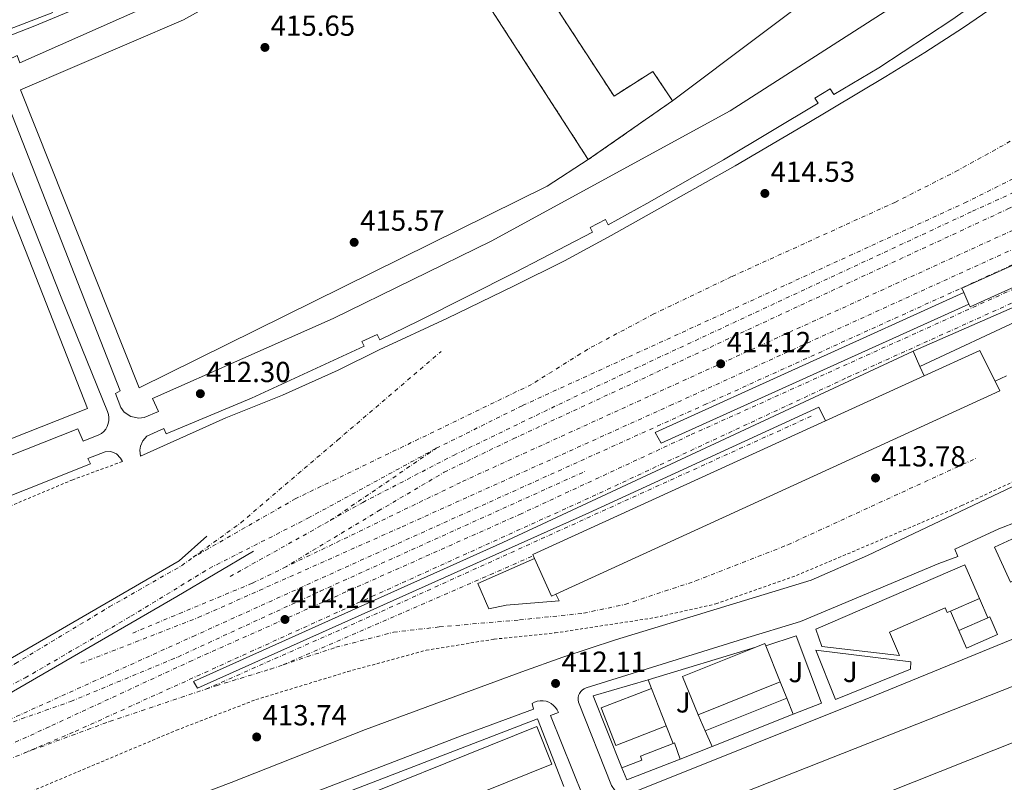
# Model space of a CAD drawing. Units: metres. Extents: x 607268 to 610711, y 4740834 to 4743201.
# Drawn here: x 609029 to 609369, y 4742081 to 4742344 of the extents above; entities that cross this region are included whole.
import ezdxf
from ezdxf.enums import TextEntityAlignment as Align

# ---------------------------------------------------------------- set-up
doc = ezdxf.new("R2010")
doc.units = ezdxf.units.M
doc.header["$MEASUREMENT"] = 0
for name, pattern in [('DGN Style 2', [1.7399219301090239, 1.043953158065414, -0.6959687720436097]), ('DGN Style 3', [2.435890702152634, 1.739921930109024, -0.6959687720436097]), ('DGN Style 4', [2.7856150101045474, 1.391937544087219, -0.6959687720436097, 0.001739921930109024, -0.6959687720436097])]:
    doc.linetypes.add(name, pattern=pattern)
for name, color, linetype, lineweight in [('Andén', 7, 'Continuous', 0), ('construcción   en construcción', 1, 'Continuous', 0), ('construcción en construcción', 1, 'DGN Style 3', 13), ('Construcción sin especificar', 1, 'Continuous', 0), ('Cota de punto acotado terreno', 7, 'Continuous', 0), ('Edificio', 1, 'Continuous', 13), ('Estanque', 4, 'Continuous', 0), ('Ferrocarril vía ancha', 7, 'DGN Style 4', 0), ('Línea  de muro-pared o tapia', 1, 'Continuous', 13), ('Línea de bordillo', 7, 'Continuous', 13), ('Línea de muro de contención', 1, 'Continuous', 13), ('Línea de pavimento', 1, 'Continuous', 0), ('Punto acotado terreno (símbolo)', 7, 'Continuous', 0), ('Tela metálica o alambrada', 7, 'DGN Style 2', 0), ('Zona ajardinada', 92, 'Continuous', 0)]:
    doc.layers.add(name, color=color, linetype=linetype, lineweight=lineweight)
doc.styles.add('Style-Arial', font='arial.ttf')

# ---------------------------------------------------------------- blocks, each defined once
blk = doc.blocks.new('5PATER')
at = {"layer": 'Estanque', "linetype": 'Continuous', "lineweight": 0}
h = blk.add_hatch(color=51, dxfattribs=at)
edge = h.paths.add_edge_path()
edge.add_ellipse((0, 0), major_axis=(-0.1095731443231308, -0.1110710700762829), ratio=0.9994222409660317, start_angle=0, end_angle=360)

msp = doc.modelspace()

# ---------------------------------------------------------------- linework, layer by layer
at = {"layer": 'Andén', "color": 1, "linetype": 'Continuous', "lineweight": 0, "extrusion": (-0.1500151745868778, 0.3103438925721279, 0.9387130103161713), "elevation": 1380702.42135826, "flags": 128}
msp.add_lwpolyline([(-2612449.768416131, -3758824.015219166), (-2612449.768416131, -3758820.098766689)], dxfattribs=at)
at = {"layer": 'Andén', "color": 7, "linetype": 'Continuous', "lineweight": 0}
for points in [[(609357.1399999997, 4742246.24, 418.820000000007), (609250.9199999999, 4742198.17, 414.5599999999977), (609248.7999999998, 4742201.930000001, 414.4199999999983), (609355.3799999999, 4742250.210000001, 414.820000000007)], [(609340.1200000001, 4742224.730000001, 417.8099999999977), (609341.7199999997, 4742221.42, 419.1600000000035), (609307.6299999999, 4742205.869999999, 419.0599999999977), (609305.3200000003, 4742210.65, 414.6399999999995), (609225.8799999999, 4742174.17, 414.6399999999995), (609090.8799999999, 4742113.609999999, 414.3800000000047), (609089.4800000006, 4742116.01, 414.3800000000047), (609196.2800000003, 4742163.930000001, 414.3999999999942), (609337.9199999999, 4742229.930000001, 414.8399999999965)]]:
    msp.add_polyline3d(points, close=True, dxfattribs=at)
at = {"layer": 'Andén', "color": 1, "linetype": 'Continuous', "lineweight": 0}
for points in [[(609357.1399999997, 4742246.24, 415.5200000000041), (609250.9199999999, 4742198.17, 414.5599999999977), (609248.7999999998, 4742201.930000001, 414.4199999999983), (609355.3799999999, 4742250.210000001, 414.820000000007)], [(609307.6299999999, 4742205.869999999, 414.5200000000041), (609305.3200000003, 4742210.65, 414.6399999999995), (609225.8799999999, 4742174.17, 414.6399999999995), (609090.8799999999, 4742113.609999999, 414.3800000000047), (609089.4800000006, 4742116.01, 414.3800000000047), (609196.2800000003, 4742163.930000001, 414.3999999999942), (609337.9199999999, 4742229.930000001, 414.8399999999965)]]:
    msp.add_polyline3d(points, dxfattribs=at)
at = {"layer": 'construcción   en construcción', "color": 1, "linetype": 'Continuous', "lineweight": 0}
msp.add_polyline3d([(609183.9400000004, 4742385.350000001, 417.7400000000052), (609186.5899999999, 4742381.619999999, 417.8899999999995), (609191.2000000002, 4742384.57, 417.7400000000052), (609234.6200000001, 4742317.99, 417.8899999999995), (609248.0199999996, 4742326.52, 417.8899999999995), (609254.7999999998, 4742316.4, 417.8899999999995), (609225.75, 4742296.07, 424.2700000000041), (609172.6200000001, 4742378.289999999, 417.7400000000052)], close=True, dxfattribs=at)
at = {"layer": 'construcción en construcción', "color": 1, "linetype": 'DGN Style 3', "lineweight": 13}
msp.add_polyline3d([(609186.5899999999, 4742381.619999999, 417.8899999999995), (609191.2000000002, 4742384.57, 417.7400000000052), (609234.6200000001, 4742317.99, 417.8899999999995), (609248.0199999996, 4742326.52, 417.8899999999995), (609254.7999999998, 4742316.4, 417.8899999999995), (609225.75, 4742296.07, 424.2700000000041), (609172.6200000001, 4742378.289999999, 417.7400000000052), (609183.9400000004, 4742385.350000001, 417.7400000000052), (609186.5899999999, 4742381.619999999, 417.8899999999995)], dxfattribs=at)
at = {"layer": 'Construcción sin especificar', "color": 1, "linetype": 'Continuous', "lineweight": 0, "extrusion": (-0.002886089577640122, 0.004969194555370113, 0.9999834886598982), "elevation": 22225.30165581519, "flags": 128}
msp.add_lwpolyline([(609448.3206050367, 4742241.25833292), (609449.7806566785, 4742236.978307319), (609450.1606839569, 4742235.878276658), (609356.2309019949, 4742193.397752171), (609355.8108748829, 4742194.34778411), (609354.0508244908, 4742198.317809238), (609353.3907983782, 4742199.79783119), (609447.9205778411, 4742242.438362307), (609448.3206050367, 4742241.25833292)], close=True, dxfattribs=at)
at = {"layer": 'Construcción sin especificar', "color": 1, "linetype": 'Continuous', "lineweight": 13, "extrusion": (-0.003087037007174144, 0.005379975149120078, 0.9999807628499218), "elevation": 24050.87701145483, "flags": 128}
msp.add_lwpolyline([(609353.7692621656, 4742189.446652816), (609353.1092344397, 4742190.926674234), (609447.6389692249, 4742233.567304338), (609448.0389981901, 4742232.38727426)], dxfattribs=at)
at = {"layer": 'Construcción sin especificar', "color": 1, "linetype": 'Continuous', "lineweight": 13, "extrusion": (-0.004117221499493368, 0.007668251864174023, 0.9999621224828826), "elevation": 34274.68463509999, "flags": 128}
msp.add_lwpolyline([(609447.6687876235, 4742165.469749651), (609448.0488255757, 4742164.369717307), (609354.1193747127, 4742121.888460739), (609353.6993370993, 4742122.838496229)], dxfattribs=at)
at = {"layer": 'Construcción sin especificar', "color": 1, "linetype": 'Continuous', "lineweight": 13, "extrusion": (-0.001866512537663907, 0.004210258396110403, 0.999989394871358), "elevation": 19247.524865018, "flags": 128}
msp.add_lwpolyline([(609356.8602597276, 4742207.233969674), (609355.1002254632, 4742211.204004861)], dxfattribs=at)
at = {"layer": 'Construcción sin especificar', "color": 1, "linetype": 'Continuous', "lineweight": 13, "extrusion": (-0.04369177491248288, 0.04475329414749865, 0.9980421691832188), "elevation": 186024.0188857535, "flags": 128}
msp.add_lwpolyline([(-3748819.635440899, -2961740.402812388), (-3748821.226251685, -2961744.559845109), (-3748783.21829468, -2961757.990258516)], dxfattribs=at)
at = {"layer": 'Construcción sin especificar', "color": 1, "linetype": 'Continuous', "lineweight": 13, "elevation": 417.8099999999977, "flags": 128}
msp.add_lwpolyline([(609340.1200000001, 4742224.730000001), (609337.9199999999, 4742229.930000001)], dxfattribs=at)
at = {"layer": 'Construcción sin especificar', "color": 1, "linetype": 'Continuous', "lineweight": 0}
msp.add_polyline3d([(609477.04, 4742291.779999999, 418.1199999999953), (609478.7699999996, 4742286.75, 418.1900000000023), (609447.0099999999, 4742271.449999999, 424.1499999999942), (609442.5300000003, 4742269.449999999, 418.1100000000006), (609443.3300000001, 4742267.180000001, 418.1100000000006), (609378.4400000004, 4742237.609999999, 423.8300000000018), (609376.6799999997, 4742241.689999999, 418.6499999999942), (609340.1200000001, 4742224.730000001, 417.8099999999977), (609337.9199999999, 4742229.930000001, 417.8099999999977), (609374.6399999997, 4742246.09, 418.3500000000058), (609373.5999999996, 4742247.77, 418.570000000007), (609438.9699999997, 4742277.369999999, 418.7299999999959), (609439.8099999996, 4742275.77, 418.8699999999953), (609476.7699999996, 4742292.560000001, 418.1100000000006)], close=True, dxfattribs=at)
at = {"layer": 'Construcción sin especificar', "color": 1, "linetype": 'Continuous', "lineweight": 13}
msp.add_polyline3d([(609337.9199999999, 4742229.930000001, 417.8099999999977), (609374.6399999997, 4742246.09, 418.3500000000058), (609373.5999999996, 4742247.77, 418.570000000007), (609438.9699999997, 4742277.369999999, 418.7299999999959), (609439.8099999996, 4742275.77, 418.8699999999953), (609476.7699999996, 4742292.560000001, 418.1100000000006), (609477.04, 4742291.779999999, 418.1199999999953)], dxfattribs=at)
at = {"layer": 'Edificio', "color": 51, "linetype": 'Continuous', "lineweight": 13, "extrusion": (-0.002428174055971611, -0.001107600662142046, 0.9999964385894219), "elevation": -6312.916833342168, "flags": 128}
msp.add_lwpolyline([(609306.8512985896, 4742201.786627348), (609340.9414409089, 4742217.336636886)], dxfattribs=at)
at = {"layer": 'Edificio', "color": 51, "linetype": 'Continuous', "lineweight": 13, "extrusion": (0.003225563978552403, -0.01292526615361044, 0.9999112626787833), "elevation": -58909.88946804041, "flags": 128}
msp.add_lwpolyline([(609202.7094038276, 4741793.058457393), (609202.079342588, 4741794.448573515), (609303.1079459527, 4741840.552424788)], dxfattribs=at)
at = {"layer": 'Edificio', "color": 51, "linetype": 'Continuous', "lineweight": 13, "extrusion": (-0.0005491573754081942, -0.01416647442199388, 0.9998994996641553), "elevation": -67095.48812534609, "flags": 128}
msp.add_lwpolyline([(609214.6180203322, 4741671.417999818), (609213.1780150568, 4741670.767934584), (609207.3681147918, 4741683.699232235)], dxfattribs=at)
at = {"layer": 'Edificio', "color": 51, "linetype": 'Continuous', "lineweight": 13, "flags": 128}
for points, elevation in [([(609360.7300000006, 4742144.58), (609350.8099999996, 4742140.279999999)], 421.4900000000052), ([(609363.6900000004, 4742137.970000001), (609364.2999999998, 4742138.230000001), (609366.9500000002, 4742132.17), (609356.2400000002, 4742127.480000001), (609353.5899999999, 4742133.539999999)], 418.2200000000012), ([(609353.5899999999, 4742133.539999999), (609363.6900000004, 4742137.970000001)], 418.2200000000012), ([(609247.5199999996, 4742113.58), (609252.5999999996, 4742100.619999999)], 420.3800000000047), ([(609291.9699999997, 4742115.82), (609263.7000000002, 4742104.460000001)], 421.4199999999983), ([(609294.2800000003, 4742110.189999999), (609296.4000000004, 4742104.689999999)], 417.5599999999977), ([(609268.4400000004, 4742093.560000001), (609266.0499999998, 4742098.949999999)], 417.7100000000065), ([(609255, 4742094.529999999), (609255.5199999996, 4742094.74), (609257.4400000004, 4742089.17), (609238.9900000002, 4742082), (609237.3600000005, 4742086.180000001)], 417.1100000000006), ([(609237.3600000005, 4742086.180000001), (609244.2400000002, 4742088.859999999), (609243.7400000002, 4742090.140000001), (609255, 4742094.529999999)], 417.1100000000006)]:
    msp.add_lwpolyline(points, dxfattribs=dict(at, elevation=elevation))
at = {"layer": 'Edificio', "color": 1, "linetype": 'Continuous', "lineweight": 13, "flags": 128}
for points, elevation in [([(609366.9500000002, 4742132.17), (609356.2400000002, 4742127.480000001), (609353.5899999999, 4742133.539999999), (609363.6900000004, 4742137.970000001), (609364.2999999998, 4742138.230000001), (609366.9500000002, 4742132.17)], 418.2200000000012), ([(609257.4400000004, 4742089.17), (609238.9900000002, 4742082), (609237.3600000005, 4742086.180000001), (609244.2400000002, 4742088.859999999), (609243.7400000002, 4742090.140000001), (609255, 4742094.529999999), (609255.5199999996, 4742094.74), (609257.4400000004, 4742089.17)], 417.1100000000007)]:
    msp.add_lwpolyline(points, close=True, dxfattribs=dict(at, elevation=elevation))
at = {"layer": 'Edificio', "color": 1, "linetype": 'Continuous', "lineweight": 13, "extrusion": (-0.003919975149173794, 0.009743350305196966, 0.9999448489390103), "elevation": 44237.08303344127, "flags": 128}
msp.add_lwpolyline([(609288.9403192018, 4741909.889515826), (609260.6705364251, 4741898.528975271), (609255.2499900475, 4741911.72960317), (609280.4897961061, 4741921.88008543), (609283.659771749, 4741923.16014575), (609284.009808261, 4741922.290102984), (609288.9403192018, 4741909.889515826)], close=True, dxfattribs=at)
at = {"layer": 'Edificio', "color": 51, "linetype": 'Continuous', "lineweight": 13, "extrusion": (-0.003921922719330192, 0.009752643293148884, 0.999944750709248), "elevation": 44279.96482698112, "flags": 128}
msp.add_lwpolyline([(609260.6667034975, 4741898.129231305), (609255.2461568691, 4741911.3298591), (609280.4859627349, 4741921.48034184)], dxfattribs=at)
at = {"layer": 'Edificio', "color": 51, "linetype": 'Continuous', "lineweight": 13, "extrusion": (-0.003992411580936352, 0.009887456814483187, 0.9999431478076694), "elevation": 44876.31939869001, "flags": 128}
msp.add_lwpolyline([(609280.3456796258, 4741915.892117145), (609283.5156543602, 4741917.172179718), (609283.8656914962, 4741916.302137189)], dxfattribs=at)
at = {"layer": 'Edificio', "color": 51, "linetype": 'Continuous', "lineweight": 13, "extrusion": (-0.003875901523009805, 0.009748717827802797, 0.9999449684298121), "elevation": 44289.39017005473, "flags": 128}
msp.add_lwpolyline([(609284.095923627, 4741921.790780829), (609289.0264292443, 4741909.390191553)], dxfattribs=at)
at = {"layer": 'Edificio', "color": 1, "linetype": 'Continuous', "lineweight": 13, "extrusion": (0.007498700378881138, 0.002900113706470277, 0.9999676788942318), "elevation": 18741.60001924622, "flags": 128}
msp.add_lwpolyline([(609232.318006792, 4742066.20922267), (609214.9173711992, 4742059.479194369), (609209.8975123405, 4742072.459248953), (609227.2381496206, 4742079.169278644), (609232.318006792, 4742066.20922267)], close=True, dxfattribs=at)
at = {"layer": 'Edificio', "color": 51, "linetype": 'Continuous', "lineweight": 13, "extrusion": (0.007498700378881138, 0.002900113706470277, 0.9999676788942318), "elevation": 18741.59999385001, "flags": 128}
msp.add_lwpolyline([(609232.318006792, 4742066.20922267), (609214.9173711992, 4742059.479194369), (609209.8975123405, 4742072.459248953), (609227.2381496206, 4742079.169278644)], dxfattribs=at)
at = {"layer": 'Edificio', "color": 51, "linetype": 'Continuous', "lineweight": 13, "extrusion": (0.004586357306975394, 0.001826094797362121, 0.9999878152779883), "elevation": 11871.53893180069, "flags": 128}
msp.add_lwpolyline([(609257.726318258, 4742085.177982384), (609285.9567093062, 4742096.418001125)], dxfattribs=at)
at = {"layer": 'Edificio', "color": 1, "linetype": 'Continuous', "lineweight": 13, "extrusion": (0.004606468489787065, 0.001775584217961434, 0.9999878138001171), "elevation": 11644.26611436812, "flags": 128}
msp.add_lwpolyline([(609288.0119670053, 4742091.489825555), (609260.0515726858, 4742080.359805456), (609257.6615980428, 4742085.749816507), (609285.8919894982, 4742096.989834225), (609288.0119670053, 4742091.489825555)], close=True, dxfattribs=at)
at = {"layer": 'Edificio', "color": 51, "linetype": 'Continuous', "lineweight": 13, "extrusion": (0.004630929341862727, 0.001843427881540269, 0.9999875780563858), "elevation": 11980.89139247342, "flags": 128}
msp.add_lwpolyline([(609287.9329136544, 4742090.661446336), (609259.9725188246, 4742079.531427426)], dxfattribs=at)
at = {"layer": 'Edificio', "color": 51, "linetype": 'Continuous', "lineweight": 13, "extrusion": (0.01192581736533055, -0.005984233777586789, 0.9999109779506694), "elevation": -20692.79614283572, "flags": 128}
msp.add_lwpolyline([(609086.0263397531, 4742016.788503419), (609080.8049220816, 4742029.748796389), (609159.6382604018, 4742061.529365442), (609164.8695581014, 4742048.559133203), (609086.0263397531, 4742016.788503419)], dxfattribs=at)
at = {"layer": 'Edificio', "color": 1, "linetype": 'Continuous', "lineweight": 13, "extrusion": (0.01192581736533055, -0.005984233777586789, 0.9999109779506694), "elevation": -20692.79410719367, "flags": 128}
msp.add_lwpolyline([(609164.8695581014, 4742048.559133203), (609086.0263397531, 4742016.788503419), (609080.8049220816, 4742029.748796389), (609159.6382604018, 4742061.529365442), (609164.8695581014, 4742048.559133203)], close=True, dxfattribs=at)
at = {"layer": 'Edificio', "color": 1, "linetype": 'Continuous', "lineweight": 13}
for points in [[(609307.6299999999, 4742205.869999999, 419.0599999999977), (609341.7199999997, 4742221.42, 419.1600000000035), (609360.8799999999, 4742230.17, 419.2100000000065), (609367.8399999999, 4742216.33, 419.2700000000041), (609214.4800000006, 4742146.100000001, 418.6000000000058), (609213.04, 4742145.449999999, 418.5899999999965), (609207.2300000006, 4742158.380000001, 418.7700000000041), (609206.5999999996, 4742159.77, 418.7899999999936)], [(609383.4100000003, 4742155.680000001, 421.1900000000023), (609371.5099999999, 4742150.26, 420.8999999999942), (609365.9800000006, 4742162.380000001, 421.0399999999936), (609377.8799999999, 4742167.810000001, 421.3399999999965)], [(609360.7300000006, 4742144.58, 421.4900000000052), (609350.8099999996, 4742140.279999999, 421.4900000000052), (609349.6200000001, 4742139.76, 421.4900000000052), (609348.9199999999, 4742141.359999999, 428.0200000000041), (609329.6900000004, 4742133, 430.5399999999936), (609333.2100000001, 4742124.91, 430.5399999999936), (609306.3799999999, 4742128.050000001, 430.3899999999995), (609304.3300000001, 4742134, 429.5), (609355.6600000003, 4742156.279999999, 421.4900000000052)]]:
    msp.add_polyline3d(points, close=True, dxfattribs=at)
at = {"layer": 'Edificio', "color": 51, "linetype": 'Continuous', "lineweight": 13}
for points in [[(609341.7199999997, 4742221.42, 419.1600000000035), (609360.8799999999, 4742230.17, 419.2100000000065), (609367.8399999999, 4742216.33, 419.2700000000041), (609214.4800000006, 4742146.100000001, 418.6000000000058)], [(609376.7400000002, 4742116.130000001, 420.2599999999948), (609378.8399999999, 4742111.930000001, 434.1100000000006), (609379.7800000003, 4742112.33, 434.2599999999948), (609411.3600000005, 4742126.09, 439.4900000000052), (609391.1600000003, 4742173.930000001, 434.1699999999983), (609403.2000000002, 4742179.050000001, 434.1900000000023), (609430.4400000004, 4742118.880000001, 439.8300000000018), (609383.6799999997, 4742099.369999999, 434.25), (609265.8799999999, 4742052.52, 441.6699999999983), (609266.1299999999, 4742051.9, 441.6699999999983), (609252.1900000004, 4742046.369999999, 441.6699999999983), (609250.4400000004, 4742050.77, 441.2200000000012), (609233.3200000003, 4742043.970000001, 440.4799999999959), (609234.75, 4742040.380000001, 441.0800000000018), (609220.3300000001, 4742034.66, 441.0800000000018), (609220.0899999999, 4742035.26, 441.3699999999953), (609060.8300000001, 4741971.930000001, 441.9700000000012), (609059.4900000002, 4741975.300000001, 441.820000000007), (609040.9600000001, 4741967.930000001, 442.1100000000006), (609042.3700000001, 4741964.4, 442.1100000000006), (609024.2999999998, 4741956.449999999, 434.5500000000029), (608904.1900000004, 4741908.800000001, 441.1199999999953), (608877.0300000003, 4741977.27, 435.3099999999977), (608895.5999999996, 4741984.350000001, 418.6199999999953)], [(609371.5099999999, 4742150.26, 420.8999999999942), (609365.9800000006, 4742162.380000001, 421.0399999999936), (609377.8799999999, 4742167.810000001, 421.3399999999965), (609383.4100000003, 4742155.680000001, 421.1900000000023)], [(609350.8099999996, 4742140.279999999, 421.4900000000052), (609349.6200000001, 4742139.76, 421.4900000000052), (609348.9199999999, 4742141.359999999, 428.0200000000041), (609329.6900000004, 4742133, 430.5399999999936), (609333.2100000001, 4742124.91, 430.5399999999936), (609306.3799999999, 4742128.050000001, 430.3899999999995), (609304.3300000001, 4742134, 429.5), (609355.6600000003, 4742156.279999999, 421.4900000000052), (609360.7300000006, 4742144.58, 421.4900000000052)], [(608895.5999999996, 4741984.350000001, 418.6199999999953), (608914.5300000003, 4741934.65, 419.3000000000029), (608968.8600000005, 4741955.350000001, 419.070000000007), (608970.9699999997, 4741949.83, 435.2299999999959), (608980.5, 4741953.460000001, 435.2299999999959), (608978.3700000001, 4741959.07, 418.4700000000012), (609028.8499999996, 4741978.300000001, 418.3300000000018), (609227.1200000001, 4742056.619999999, 419.5200000000041), (609228.4600000001, 4742053.230000001, 441.0399999999936), (609247.9299999997, 4742060.930000001, 441.6300000000047), (609246.4500000002, 4742064.67, 419.820000000007), (609376.7400000002, 4742116.130000001, 420.2599999999948)]]:
    msp.add_polyline3d(points, dxfattribs=at)
at = {"layer": 'Edificio', "color": 1, "linetype": 'Continuous', "lineweight": 13}
for points in [[(609028.8499999996, 4741978.300000001, 418.3300000000018), (609227.1200000001, 4742056.619999999, 419.5200000000041), (609228.4600000001, 4742053.230000001, 441.0399999999936), (609247.9299999997, 4742060.930000001, 441.6300000000047), (609246.4500000002, 4742064.67, 419.820000000007), (609376.7400000002, 4742116.130000001, 420.2599999999948)], [(609383.6799999997, 4742099.369999999, 434.25), (609265.8799999999, 4742052.52, 441.6699999999983), (609266.1299999999, 4742051.9, 441.6699999999983), (609252.1900000004, 4742046.369999999, 441.6699999999983), (609250.4400000004, 4742050.77, 441.2200000000012), (609233.3200000003, 4742043.970000001, 440.4799999999959), (609234.75, 4742040.380000001, 441.0800000000018), (609220.3300000001, 4742034.66, 441.0800000000018), (609220.0899999999, 4742035.26, 441.3699999999953), (609060.8300000001, 4741971.930000001, 441.9700000000012), (609059.4900000002, 4741975.300000001, 441.820000000007), (609040.9600000001, 4741967.930000001, 442.1100000000006), (609042.3700000001, 4741964.4, 442.1100000000006), (609024.2999999998, 4741956.449999999, 434.5500000000029)]]:
    msp.add_polyline3d(points, dxfattribs=at)
at = {"layer": 'Ferrocarril vía ancha', "color": 7, "linetype": 'DGN Style 4', "lineweight": 0, "extrusion": (-0.1814367857784499, 0.3971126027382354, 0.8996567531635882), "elevation": 1773013.218916869, "flags": 128}
msp.add_lwpolyline([(-2524685.970738471, -3652535.92607481), (-2524752.172776055, -3652535.055708737), (-2524915.177698984, -3652534.689238811)], dxfattribs=at)
at = {"layer": 'Ferrocarril vía ancha', "color": 7, "linetype": 'DGN Style 4', "lineweight": 0, "extrusion": (0.5632946443852611, -0.8262561003643897, 1.474834834055452e-05), "elevation": -3575124.691065757, "flags": 128}
msp.add_lwpolyline([(3174542.837176179, 467.4371843555986), (3174542.870237236, 467.4371843555986), (3174586.988136532, 467.4771843555965)], dxfattribs=at)
at = {"layer": 'Ferrocarril vía ancha', "color": 7, "linetype": 'DGN Style 4', "lineweight": 0, "extrusion": (-0.004093870260495677, -0.001784550234881543, 0.999990027753652), "elevation": -10542.47855091324, "flags": 128}
msp.add_lwpolyline([(609117.0192913067, 4742110.447666869), (609203.230399645, 4742148.027392075)], dxfattribs=at)
at = {"layer": 'Ferrocarril vía ancha', "color": 7, "linetype": 'DGN Style 4', "lineweight": 0}
for points in [[(609512.0500000011, 4742383.199999998, 414.9100000000035), (609457.5300000006, 4742352.410000001, 415.3300000000018), (609386.5300000024, 4742310.81, 414.8699999999953), (609353.4099999992, 4742292.41, 414.6300000000047), (609331.8099999984, 4742281.449999998, 414.3899999999995), (609275.2100000014, 4742255.690000001, 414.3699999999953), (609248.3600000001, 4742242.810000001, 414.5099999999948), (609225.5599999991, 4742230.649999999, 414.5899999999965), (609206.1900000012, 4742218.510000001, 414.5500000000029), (609124.7800000014, 4742179.100000001, 414.5500000000029), (609089.3502277539, 4742158.819685458, 414.5500000000029)], [(609173.2699999993, 4742196.440000001, 414.75), (609203.0399999997, 4742211.21, 414.8099999999977), (609355.6499999989, 4742281.130000001, 414.1300000000047), (609406.010000002, 4742306.25, 414.0899999999965), (609443.8500000013, 4742324.09, 414.5899999999965), (609500.6900000019, 4742350.88, 414.4700000000012), (609557.4099999998, 4742376.800000002, 414.7700000000041)], [(609102.100000001, 4742152.190000001, 414.6699999999983), (609136.8173168988, 4742171.588623116, 414.7155000000057), (609147.8799999999, 4742177.77, 414.7299999999959), (609179.2399999994, 4742194.010000001, 414.7700000000041), (609220.7600000025, 4742214.09, 414.5099999999948), (609358.3299999988, 4742278.25, 414.3300000000018), (609393.6900000017, 4742294.33, 414.429999999993), (609442.5300000003, 4742316.17, 414.2299999999959), (609562.6900000013, 4742372.560000001, 414.6300000000047)], [(609120.6599999998, 4742155.160000001, 413.9199999999983), (609120.6915916185, 4742155.179030514, 413.920100000003), (609153.2800000022, 4742174.810000001, 414.0599999999977), (609176.0000000006, 4742188.17, 414.4600000000065), (609199.7600000006, 4742199.690000001, 414.3600000000006), (609370.5700000009, 4742279.05, 414.5599999999977), (609424.0499999998, 4742303.53, 414.5), (609430.4573738384, 4742306.399859576, 414.4921000000031), (609472.6099999992, 4742325.279999998, 414.4400000000023), (609523.2100000014, 4742349.04, 414.4799999999959), (609567.4500000001, 4742370.319999999, 414.3999999999942)], [(609068.4999999995, 4742132.670000001, 414.5200000000041), (609109.8399999993, 4742149.930000001, 414.3000000000029), (609120.6915916185, 4742155.179030514, 414.3000000000029), (609182.2800000014, 4742184.970000002, 414.3000000000029), (609396.2500000009, 4742282.650000001, 413.8600000000006), (609492.2899999999, 4742326.880000001, 413.5599999999977), (609506.4499999997, 4742331.439999999, 413.5599999999977), (609519.8700228705, 4742335.599926227, 413.8041999999987), (609536.1299999985, 4742340.640000001, 414.1000000000058), (609556.1697912503, 4742347.842707579, 414.0709999999963), (609563.7300000008, 4742350.560000001, 414.0599999999977), (609591.219999999, 4742362.579999999, 413.6600000000035)], [(609594.7600000018, 4742359.080000001, 414.2799999999988), (609594.7562788017, 4742359.078365111, 414.2799999999988), (609474.489999999, 4742306.240000002, 414.2400000000052), (609266.5199999987, 4742211.77, 414.3000000000029), (609089.9999999999, 4742131.850000001, 414.0200000000041), (609013.7100065012, 4742097.249985667, 413.521900000007), (608985.8400000003, 4742084.609999999, 413.3399999999965), (608952.1200000005, 4742066.380000002, 412.5800000000018), (608915.1200000015, 4742043.449999999, 412.8800000000047), (608910.1901548784, 4742040.77856202, 412.8761999999988), (608863.0799999975, 4742015.25, 412.8399999999965)], [(609598.8603006569, 4742355.010303361, 414.6000000000058), (609577.7299999997, 4742344.560000001, 414.6000000000058), (609501.6900000012, 4742309.76, 414.2400000000052), (609260.8399999992, 4742200.970000001, 414.2200000000012), (609202.6000000016, 4742173.850000001, 414.3399999999965), (609088.9600000004, 4742123.210000001, 414.3399999999965), (609039.6799999991, 4742100.33, 413.0599999999977), (608990.0399999982, 4742077.689999999, 413.1199999999953), (608910.1901548784, 4742040.77856202, 412.7602000000043), (608910.1499999982, 4742040.76, 412.7599999999948)], [(607297.199999999, 4741294.180000001, 408.8899999999995), (607312.3099999989, 4741302.109999998, 408.8999999999942), (607392.3500000007, 4741339.95, 409.5200000000041), (607658.23, 4741461.779999998, 410.7799999999988), (607738.2299999994, 4741498.5, 410.6399999999995), (607842.9099999996, 4741547.300000001, 410.820000000007), (607921.9099999998, 4741582.900000001, 410.820000000007), (608018.2699999985, 4741627.460000002, 410.9799999999959), (608115.3900000015, 4741671.7, 410.820000000007), (608226.4699999989, 4741722.499999999, 411.3000000000029), (608331.1600000003, 4741771.3, 410.8399999999965), (608522.3199999997, 4741859.369999998, 411.9199999999983), (608639.4200000009, 4741912.939999999, 412.1900000000023), (608924.0399999998, 4742043.130000002, 412.8600000000006), (609012.1599999996, 4742083.290000001, 413.3000000000029), (609048.64, 4742098.730000001, 414.2200000000012), (609227.0399999988, 4742179.770000001, 413.9199999999983), (609315.3199999996, 4742220.970000002, 414), (609509.6900000008, 4742308.800000001, 414.0599999999977), (609577.41, 4742340.16, 414.1399999999995), (609601.8891630463, 4742352.00947649, 414.1399999999995)], [(609050.5700000012, 4742122.240000002, 414.0800000000018), (609091.1200000019, 4742138.010000001, 414.320000000007), (609161.480000001, 4742169.37, 414.320000000007), (609254.0399999997, 4742211.21, 414.5399999999936), (609482.9299999991, 4742315.600000001, 414), (609519.8899999999, 4742332.240000002, 413.8600000000006), (609556.1697912503, 4742347.842707579, 413.8000999999931), (609556.2100000016, 4742347.86, 413.8000000000029)], [(608836.5199999991, 4742024.99, 412.5099999999948), (608836.5341812848, 4742024.999936154, 412.5102999999945), (608861.039999999, 4742042.17, 412.9499999999971), (608880.160000001, 4742053.369999998, 413.4900000000052), (608908.0399999982, 4742066.410000001, 413.8300000000018), (608959.5199999989, 4742089.849999999, 414.1499999999942), (608990.5599999988, 4742103.609999998, 414.0099999999948), (609007.1999999997, 4742110.810000001, 414.1100000000006), (609028.0399999984, 4742122.17, 414.070000000007), (609060.3999999993, 4742141.689999999, 413.929999999993), (609085.3599999995, 4742155.930000001, 413.9499999999971), (609089.3502277539, 4742158.819685458, 413.9695000000065), (609105.8000000003, 4742170.730000001, 414.0500000000029), (609139.2199999985, 4742199.310000001, 414.2899999999936), (609174.920000001, 4742229.850000001, 414.5500000000029)], [(608790.5199999991, 4741997.609999999, 412.3800000000047), (608825.8000000014, 4742019.290000001, 412.5200000000041), (608836.5341812848, 4742024.999936154, 412.507500000007), (608860.239999999, 4742037.61, 412.4799999999959), (608890.3600000001, 4742051.290000002, 412.9600000000065), (608974.7199999981, 4742089.770000001, 413.7799999999988), (609005.0799999986, 4742103.45, 413.6999999999971), (609031.36, 4742117.210000002, 413.7200000000012), (609067.8799999983, 4742138.490000002, 414.0599999999977), (609094.8799999993, 4742154.970000001, 414.3999999999942), (609128.9600000012, 4742172.3, 414.5500000000029), (609173.2699999993, 4742196.440000001, 414.5500000000029)], [(609031.1600000008, 4742091.330000001, 414.1999999999971), (609060.52, 4742102.17, 414.1399999999995), (609093.7397774907, 4742113.290664639, 414.1399999999995), (609097.3200000002, 4742114.489999999, 414.1399999999995), (609116.0399999997, 4742120.25, 414.1399999999995), (609120.4298886543, 4742121.710334633, 414.1361000000034), (609138.6399999995, 4742127.769999999, 414.1199999999953), (609158.5199999993, 4742132.970000001, 414.0200000000041), (609174.3199999997, 4742134.81, 413.8999999999942), (609202.0000000002, 4742137.21, 414.0200000000041), (609224.0799999972, 4742139.53, 414.2400000000052), (609238.3999999979, 4742142.57, 414.320000000007), (609262.7600000014, 4742150.65, 414.4400000000023), (609294.6000000016, 4742163.130000002, 414.2200000000012), (609360.0399999988, 4742193.21, 414.4199999999983)], [(609013.7100065012, 4742097.249985667, 414.0399999999936), (609047.0799999976, 4742109.050000002, 414.0399999999936), (609084.0399999986, 4742124.409999999, 414.3800000000047), (609133.2399999994, 4742147.13, 414.3800000000047), (609224.6000000024, 4742188.489999999, 414.0599999999977)]]:
    msp.add_polyline3d(points, dxfattribs=at)
at = {"layer": 'Línea  de muro-pared o tapia', "color": 1, "linetype": 'Continuous', "lineweight": 13, "flags": 128}
for points, elevation in [([(609360.7300000006, 4742144.58), (609363.6900000004, 4742137.970000001)], 415.7700000000041), ([(609353.5899999999, 4742133.539999999), (609350.8099999996, 4742140.279999999)], 415.7700000000041), ([(609237.3600000005, 4742086.180000001), (609227.4100000003, 4742111.02), (609246.4299999997, 4742116.560000001)], 415.1300000000047), ([(609246.4299999997, 4742116.560000001), (609247.5199999996, 4742113.58)], 415.1300000000047), ([(609291.9699999997, 4742115.82), (609294.2800000003, 4742110.189999999)], 416.1699999999983), ([(609136.3700000001, 4742046.9), (609126.8600000005, 4742071.880000001), (609127.9000000004, 4742072.180000001), (609208.2100000001, 4742103.050000001), (609217.2800000003, 4742079.699999999)], 415.0399999999937), ([(609266.0499999998, 4742098.949999999), (609263.7000000002, 4742104.460000001)], 415.6300000000047), ([(609252.5999999996, 4742100.619999999), (609255, 4742094.529999999)], 415.4799999999959)]:
    msp.add_lwpolyline(points, dxfattribs=dict(at, elevation=elevation))
at = {"layer": 'Línea  de muro-pared o tapia', "color": 1, "linetype": 'Continuous', "lineweight": 13}
msp.add_polyline3d([(609094.1200000001, 4742166.09, 414.8899999999995), (609084.5599999996, 4742157.609999999, 413.7899999999936), (609016.7199999997, 4742118.33, 413.429999999993), (608887.2000000002, 4742059.210000001, 415.7700000000041), (608891.7599999999, 4742048.970000001, 416.429999999993), (608961.2400000002, 4742081.210000001, 416.570000000007), (608973.04, 4742086.01, 417.6000000000058), (609011.9199999999, 4742104.09, 417.6600000000035), (609021.4800000006, 4742109.289999999, 417.6399999999995), (609083.7199999997, 4742145.289999999, 418), (609110.2000000002, 4742160.890000001, 417.9600000000065)], dxfattribs=at)
at = {"layer": 'Línea de bordillo', "color": 7, "linetype": 'Continuous', "lineweight": 13, "elevation": 414.2400000000054, "flags": 128}
for points in [[(609287.0399999995, 4742128.220000001), (609297.4499999987, 4742131.720000002), (609306.2199999974, 4742108.52), (609296.3999999982, 4742104.690000001)], [(609268.4400000006, 4742093.560000002), (609257.4400000012, 4742089.17)]]:
    msp.add_lwpolyline(points, dxfattribs=at)
at = {"layer": 'Línea de bordillo', "color": 7, "linetype": 'Continuous', "lineweight": 13, "extrusion": (0.007159885393601787, 0.002171709643329948, 0.9999720094674528), "elevation": 15074.71328780804, "flags": 128}
msp.add_lwpolyline([(609227.8486903105, 4742095.004738305), (609264.939815976, 4742106.254764834)], dxfattribs=at)
at = {"layer": 'Línea de bordillo', "color": 7, "linetype": 'Continuous', "lineweight": 13}
for points in [[(609277.4299999982, 4742481.170000002, 418.0399999999937), (609225.8999999983, 4742433.210000001, 417.7400000000052), (609194.0100000012, 4742408.750000002, 417.8899999999995), (609146.9400000006, 4742378.130000002, 417.5899999999966), (609086.0499999997, 4742344.330000003, 417.1499999999943), (609029.8199999993, 4742320.150000001, 417), (609070.6700000018, 4742217.369999999, 414.0299999999991), (609211.5899999987, 4742286.95, 414.3300000000019), (609225.7499999986, 4742296.070000002, 414.6199999999953)], [(609254.7999999992, 4742316.4, 414.6199999999953), (609315.7500000005, 4742362.220000002, 414.7700000000042), (609341.0500000004, 4742374.84, 414.7700000000042), (609344.7299999995, 4742369.480000002, 414.9199999999982), (609373.1599999988, 4742383.87, 414.4700000000013), (609384.3099999978, 4742388.410000003, 414.6199999999953), (609422.25, 4742405.119999999, 416.6999999999971), (609451.1099999985, 4742418.340000001, 417.5899999999966)], [(609064.0500000011, 4742354.600000001, 417.1399999999995), (609034.739999999, 4742342.240000002, 416.8999999999942), (608990.5599999983, 4742324.970000001, 416.5800000000018), (608944.519999998, 4742306.49, 416.3399999999965), (608900.78, 4742289.61, 416.1900000000024), (608784.9899999987, 4742243.449999999, 415.6600000000036)], [(609341.3000000007, 4742355.710000001, 414.6199999999953), (609274.7300000003, 4742312.890000002, 414.6199999999953), (609192.260000001, 4742267.92, 413.8800000000047), (609137.6399999999, 4742241.210000002, 414.0299999999991), (609075.3099999975, 4742213.650000001, 414.0299999999991), (609077.3599999994, 4742209.180000002, 413.7299999999959), (609072.4499999987, 4742207.130000002, 413.7299999999959), (609070.589999999, 4742206.850000001, 413.7299999999959), (609067.8299999986, 4742207.380000002, 413.7299999999959), (609065.5100000007, 4742208.960000004, 413.7299999999959), (609064.3999999977, 4742210.480000001, 413.7299999999959), (609062.5500000013, 4742215.350000001, 413.8800000000047), (609064.1900000019, 4742216.230000001, 413.8800000000047), (609023.6499999979, 4742319.600000001, 416.8500000000059), (609022.1599999993, 4742319.160000001, 416.6999999999971), (609020.2500000005, 4742323.630000002, 416.8500000000059), (609020.2100000002, 4742324.750000002, 416.7700000000041), (609020.3799999979, 4742325.86, 416.7100000000065), (609020.7600000001, 4742326.930000001, 416.6699999999982), (609021.329999998, 4742327.9, 416.6600000000036), (609022.5100000004, 4742329.100000001, 416.6999999999971), (609028.6099999979, 4742332.040000003, 416.8500000000059), (609029.4899999985, 4742329.51, 416.8500000000059), (609085.7199999989, 4742354.430000001, 417)], [(609368.3700000009, 4742350.690000001, 414.2400000000054), (609355.2600000016, 4742341.730000002, 414.25), (609341.949999999, 4742333.08, 414.4900000000054), (609328.4299999983, 4742324.760000001, 414.9600000000065), (609300.1299999988, 4742307.84, 414.7799999999988), (609276.4600000003, 4742293.880000002, 414.2200000000012), (609233.6900000002, 4742269.859999999, 414.0599999999977), (609217.510000002, 4742261.100000001, 414.070000000007), (609200.1800000003, 4742252.49, 414.1100000000006), (609176.9299999999, 4742241.290000002, 414.0200000000042), (609153.5199999987, 4742230.430000002, 413.7700000000042), (609139.3900000001, 4742223.42, 413.8399999999966), (609120.2199999989, 4742214.77, 413.7500000000002), (609100.6900000002, 4742206.939999999, 413.4700000000014), (609071.1299999978, 4742193.689999999, 413.5500000000029), (609070.969999999, 4742195.760000002, 413.5399999999938), (609071.1999999993, 4742197.130000002, 413.5500000000029), (609072.0300000008, 4742199.029999999, 413.5800000000019), (609073.3599999984, 4742200.620000001, 413.6199999999953), (609079.19, 4742203.27, 413.5500000000029), (609080.0599999973, 4742201.480000001, 413.5500000000029), (609109.4999999991, 4742213.75, 413.7700000000042), (609148.3299999986, 4742231.650000001, 413.6300000000048), (609147.5700000009, 4742233.279999999, 413.6300000000048), (609152.8999999973, 4742235.770000001, 413.6300000000048), (609153.8000000003, 4742233.830000001, 413.7700000000042), (609167.2399999984, 4742240.410000001, 413.7299999999959), (609200.6599999988, 4742257.210000001, 413.8200000000071), (609227.2100000003, 4742270.990000002, 414.070000000007), (609226.3399999987, 4742272.650000001, 414.070000000007), (609231.6700000018, 4742275.45, 414.070000000007), (609232.6499999985, 4742273.590000001, 414.070000000007), (609245.969999998, 4742280.950000001, 414.0800000000017), (609272.4100000003, 4742296.020000001, 414.229999999996), (609305.0700000006, 4742315.540000003, 414.6600000000037), (609303.98, 4742317.330000001, 414.8099999999977), (609309.2600000016, 4742320.550000002, 414.8099999999977), (609310.4899999987, 4742318.530000002, 414.8099999999977), (609326.0299999999, 4742327.810000001, 414.7500000000001), (609351.2699999996, 4742344.310000001, 414.5500000000029), (609365.9899999984, 4742354.83, 414.3699999999954)], [(608785.6700000005, 4742246.110000002, 415.7400000000052), (608851.9799999993, 4742272.360000002, 416.0399999999935), (608909.5199999996, 4742296.040000001, 416.270000000004), (608966.6399999997, 4742318.340000001, 416.5700000000071), (609040.9299999982, 4742346.84, 416.9400000000024)], [(608981.7800000008, 4742176.380000004, 413.2500000000001), (609049.5799999983, 4742203.2, 413.4700000000014), (609051.4299999991, 4742198.950000001, 413.4700000000014), (609056.8200000003, 4742201.040000001, 413.5500000000029), (609057.7099999998, 4742201.590000001, 413.6100000000008), (609058.499999999, 4742202.279999999, 413.6600000000035), (609059.1700000018, 4742203.090000001, 413.6900000000023), (609059.6900000003, 4742204, 413.6999999999972), (609060.05, 4742204.99, 413.6900000000023), (609060.2499999991, 4742206.020000001, 413.6699999999984), (609060.2600000004, 4742207.070000002, 413.6199999999953), (609060.1099999984, 4742208.11, 413.5599999999978), (609059.7799999998, 4742209.109999999, 413.4900000000054), (609043.7600000001, 4742248.600000001, 414.6100000000007), (609015.6999999996, 4742319.369999999, 416.5599999999977)], [(608989.739999998, 4742304.359999999, 416.1900000000024), (608988.6999999987, 4742306.300000003, 416.800000000003), (609011.6799999987, 4742314.310000001, 416.6499999999942), (609031.519999998, 4742264.680000001, 415.1300000000047), (609052.8399999995, 4742210.180000001, 413.6999999999972), (608920.4499999996, 4742157.83, 413.1000000000058), (608865.3599999992, 4742136.359999999, 412.8999999999942)], [(608785.1200000006, 4741966.730000001, 410.6399999999995), (608789.4799999992, 4741957.210000002, 410.770000000004), (608813.9200000009, 4741966.49, 409.8099999999977), (608813.239999997, 4741970.970000002, 409.8099999999977), (608842.1999999982, 4741981.930000001, 410.2700000000042), (609004.6000000021, 4742043.850000001, 411.229999999996), (609055.2800000003, 4742063.290000001, 411.2100000000063), (609102.5199999987, 4742081.050000002, 411.4100000000035), (609148.8400000005, 4742099.449999999, 411.5899999999965), (609202.760000002, 4742119.290000001, 411.7299999999959), (609216.9599999998, 4742124.41, 411.9499999999972), (609235.1200000007, 4742130.330000001, 412.1100000000007), (609302.6400000011, 4742150.970000001, 412.4700000000012), (609322.0799999982, 4742159.450000001, 412.6100000000005), (609395.05, 4742194.029999999, 412.9100000000036), (609400.9200000019, 4742196.980000001, 412.9299999999931), (609465.4800000007, 4742224.4, 414.5399999999937)], [(608794.1799999998, 4742087.17, 411.8500000000059), (608874.2399999973, 4742119.160000003, 412.4600000000065), (608901.6600000008, 4742130.390000002, 412.6100000000005), (608900.9299999998, 4742132.410000003, 412.6100000000005), (608906.0100000004, 4742134.360000002, 412.679999999993), (608906.6599999988, 4742132.790000002, 412.6100000000005), (608981.1999999996, 4742161.830000001, 413.1399999999995), (608980.3900000005, 4742163.850000001, 413.1399999999995), (608986.0799999969, 4742165.890000001, 412.9900000000052), (608986.649999999, 4742164.240000002, 413.0599999999977), (609053.9300000002, 4742191.050000002, 413.520000000004), (609053.0499999997, 4742192.910000001, 413.4400000000024), (609058.9499999982, 4742195.260000001, 413.4400000000024), (609060.989999999, 4742195.290000002, 413.3800000000047), (609062.8799999978, 4742194.520000001, 413.3600000000006), (609064.3299999982, 4742193.09, 413.3899999999995), (609064.9400000006, 4742191.87, 413.4400000000024)], [(609387.1399999998, 4742136.640000001, 414.5599999999977), (609324.4299999997, 4742111.000000001, 412.429999999993), (609240, 4742077.210000002, 412.0899999999966), (609237.7600000005, 4742076.970000001, 412.1199999999953), (609236.3099999976, 4742077.390000001, 412.1399999999995), (609235.0500000013, 4742078.220000003, 412.1699999999982), (609233.7800000019, 4742080.080000003, 412.1999999999972), (609222.3299999987, 4742108.84, 412.1300000000047), (609222.2100000002, 4742109.600000001, 412.1199999999953), (609222.2300000003, 4742110.380000002, 412.1199999999953), (609222.399999998, 4742111.130000001, 412.1199999999953), (609222.6999999997, 4742111.840000002, 412.1199999999953), (609223.1400000001, 4742112.480000001, 412.1199999999953), (609223.69, 4742113.03, 412.1100000000007), (609224.329999997, 4742113.460000002, 412.1100000000007), (609225.0399999978, 4742113.760000002, 412.1100000000007), (609279.3599999994, 4742130.730000001, 412.1699999999982), (609298.9599999997, 4742136.650000002, 412.3899999999995), (609346.7199999989, 4742156.65, 412.5099999999949), (609353.2800000013, 4742159.130000001, 412.5299999999989), (609352.1999999996, 4742161.61, 412.5299999999989), (609367.4299999999, 4742168.66, 412.6300000000048), (609373.979999999, 4742171.150000002, 413.6600000000035)], [(609311.0499999998, 4742109.77, 414.5399999999937), (609304.3199999996, 4742126.730000001, 414.3899999999995), (609337.0899999996, 4742122.690000001, 414.6900000000023), (609336.9299999987, 4742120.17, 414.5399999999937), (609311.0499999998, 4742109.77, 414.5399999999937)], [(609029.1299999986, 4742040.760000001, 411.2700000000042), (609030.9999999994, 4742041.770000001, 411.3300000000017), (609031.9600000005, 4742039.529999999, 411.3300000000017), (609182.1600000003, 4742097.370000001, 411.6499999999943), (609206.8799999993, 4742106.41, 411.7899999999937), (609206.3200000003, 4742108.33, 411.7299999999959), (609207.1999999988, 4742108.810000001, 411.7400000000054), (609208.1499999987, 4742109.140000002, 411.7400000000054), (609209.1499999978, 4742109.310000001, 411.75), (609210.1499999971, 4742109.310000001, 411.7599999999949), (609211.1499999984, 4742109.140000002, 411.770000000004), (609212.1000000006, 4742108.820000002, 411.770000000004), (609212.9799999989, 4742108.340000001, 411.7799999999989), (609213.769999998, 4742107.720000002, 411.7899999999937), (609214.4499999997, 4742106.970000001, 411.7899999999937), (609214.9999999995, 4742106.130000001, 411.8000000000029), (609215.3999999975, 4742105.210000002, 411.8099999999978), (609212.7199999974, 4742104.250000001, 411.7899999999937), (609224.1200000013, 4742075.930000001, 411.9499999999972)]]:
    msp.add_polyline3d(points, dxfattribs=at)
at = {"layer": 'Línea de muro de contención', "color": 1, "linetype": 'Continuous', "lineweight": 13}
msp.add_polyline3d([(609207.2300000006, 4742158.380000001, 414.570000000007), (609187.5999999996, 4742149.77, 414.5500000000029), (609191.4000000004, 4742141.050000001, 414.429999999993), (609197.4400000004, 4742142.25, 414.3899999999995), (609215.6799999997, 4742143.850000001, 414.070000000007), (609214.4800000006, 4742146.100000001, 414.25)], dxfattribs=at)
at = {"layer": 'Línea de pavimento', "color": 1, "linetype": 'Continuous', "lineweight": 0, "extrusion": (-0.01247728007322123, -0.006062226054041154, 0.9999037788193642), "elevation": -35936.83981695977, "flags": 128}
msp.add_lwpolyline([(609327.8391930995, 4742090.74085775), (609323.9487472748, 4742088.850823019)], dxfattribs=at)
at = {"layer": 'Tela metálica o alambrada', "color": 7, "linetype": 'DGN Style 2', "lineweight": 0}
for points in [[(609064.9400000004, 4742191.869999999, 413.7400000000052), (609047.7999999998, 4742185.600000001, 413.5899999999965), (609001.4900000002, 4742166.07, 413.2899999999936), (608954.4600000001, 4742147.74, 413.2899999999936), (608911.1799999997, 4742130.34, 413.1399999999995), (608868.7999999998, 4742113.34, 412.8300000000018), (608832.6900000004, 4742099.230000001, 412.3099999999977), (608818.3499999996, 4742093.109999999, 412.0800000000018)], [(608785.1200000001, 4741966.730000001, 410.8000000000029), (608834.3600000005, 4741988.65, 411.1600000000035), (608879.6799999997, 4742009.289999999, 412.2799999999988), (608913.5199999996, 4742025.529999999, 412.8399999999965), (608956.4800000006, 4742045.210000001, 412.679999999993), (608995.2800000003, 4742062.09, 413.5800000000018), (609027.1600000003, 4742075.369999999, 414.2400000000052), (609083.5599999996, 4742099.130000001, 414.5), (609111.04, 4742109.689999999, 414.5399999999936), (609142.7199999997, 4742119.369999999, 414.2400000000052), (609169.7999999998, 4742126.730000001, 414.0599999999977), (609193.2400000002, 4742130.57, 414), (609214.2800000003, 4742132.730000001, 414.1399999999995), (609248.7999999998, 4742138.01, 413.9799999999959), (609269.7599999999, 4742142.730000001, 413.7799999999988), (609297.5999999996, 4742152.57, 413.9799999999959), (609354.5999999996, 4742176.65, 414.1600000000035), (609385.5999999996, 4742191.050000001, 414.1399999999995)]]:
    msp.add_polyline3d(points, dxfattribs=at)

# ---------------------------------------------------------------- block references
at = {"layer": 'Punto acotado terreno (símbolo)', "color": 7, "linetype": 'Continuous', "lineweight": 0, "xscale": 10, "yscale": 10, "zscale": 10}
for p in [(609114.1299999983, 4742334.810000002, 415.6499999999947), (609286.6900000008, 4742284.410000001, 414.5299999999993), (609144.9299999989, 4742267.530000002, 415.5700000000075), (609271.4400000002, 4742225.61, 414.1199999999959), (609091.839999999, 4742215.290000003, 412.3000000000029), (609324.8799999988, 4742186.17, 413.7799999999988), (609121.0399999992, 4742137.369999999, 414.1399999999999), (609214.4400000008, 4742115.290000003, 412.110000000001), (609111.2800000005, 4742096.810000002, 413.7400000000057)]:
    msp.add_blockref('5PATER', p, dxfattribs=at)

# ---------------------------------------------------------------- texts
at = {"layer": 'Cota de punto acotado terreno', "color": 7, "linetype": 'Continuous', "lineweight": 0, "style": 'Style-Arial'}
for s, p in [('415.65', (609116.1099999989, 4742338.810000001, 415.6499999999942)), ('414.53', (609288.6700000016, 4742288.410000001, 414.5299999999988)), ('415.57', (609146.9800000013, 4742271.529999999, 415.570000000007)), ('414.12', (609273.4999999992, 4742229.610000002, 414.1199999999953)), ('412.30', (609093.8299999987, 4742219.29, 412.3000000000029)), ('413.78', (609326.8700000008, 4742190.170000001, 413.7799999999988)), ('414.14', (609123.0300000013, 4742141.37, 414.1399999999995)), ('412.11', (609216.52, 4742119.290000001, 412.1100000000006)), ('413.74', (609113.2700000004, 4742100.810000001, 413.7400000000052))]:
    msp.add_text(s, height=7.000000000000002, dxfattribs=at).set_placement(p)
at = {"layer": 'Zona ajardinada', "color": 92, "linetype": 'Continuous', "lineweight": 0, "style": 'Style-Arial'}
for p in [(609297.386905135, 4742119.220010001, 414.2400000000052), (609316.1769051339, 4742119.260010001, 414.5500000000029), (609258.5269051362, 4742108.750010001, 414.1300000000047)]:
    msp.add_text('J', height=7.000000000000002, dxfattribs=at).set_placement(p, align=Align.MIDDLE_CENTER)

doc.saveas('drawing.dxf')
